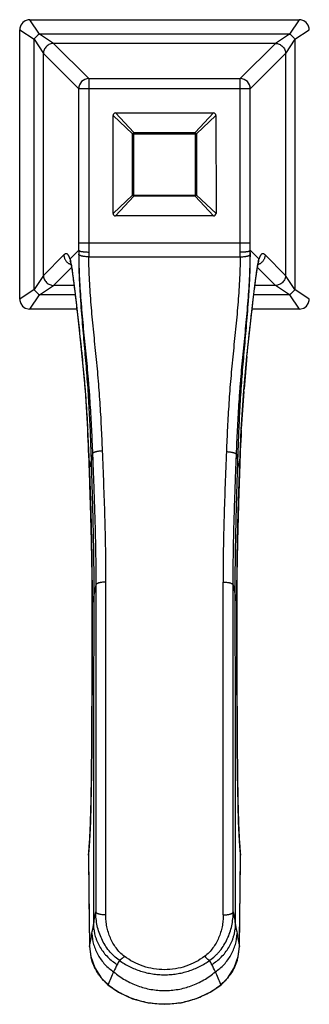
# Model space of a CAD drawing. Units: inches. Extents: x 3.8 to 18.3, y 3.6 to 11.3.
# Drawn here: x 9.9 to 12.2, y 3.6 to 11.3 of the extents above; entities that cross this region are included whole.
import ezdxf

# ---------------------------------------------------------------- set-up
doc = ezdxf.new("R2010")
doc.units = ezdxf.units.IN
doc.header["$LTSCALE"] = 1.21
doc.header["$MEASUREMENT"] = 0
doc.layers.get('0').update_dxf_attribs({"linetype": 'CONTINUOUS'})

msp = doc.modelspace()

# ---------------------------------------------------------------- linework, layer by layer
at = {"color": 7, "linetype": 'Continuous'}
for p, q in [((9.9968, 11.3241), (12.0979, 11.3241)), ((9.918, 9.1443), (9.918, 11.2453)), ((10.4568, 10.8641), (11.6379, 10.8641)), ((10.378, 9.5256), (10.378, 10.7854)), ((11.7166, 9.5256), (11.7166, 10.7854)), ((10.6458, 9.8129), (10.6457, 10.5767)), ((10.6654, 10.5964), (11.4291, 10.5965)), ((11.4488, 10.5768), (11.449, 9.813)), ((11.4293, 9.7933), (10.6655, 9.7932)), ((10.3098, 9.4436), (10.3134, 9.4335)), ((10.3105, 9.4427), (10.3098, 9.4436)), ((11.7701, 9.3761), (11.7814, 9.4344)), ((11.7808, 9.4325), (11.7843, 9.4425)), ((10.3636, 9.0656), (9.9968, 9.0656)), ((12.0979, 9.0656), (11.731, 9.0656)), ((10.4479, 8.1292), (10.4616, 7.804)), ((10.4802, 7.1357), (10.4835, 6.7698)), ((10.4835, 6.7698), (10.4825, 6.1757)), ((11.6121, 6.1757), (11.6111, 6.7708)), ((10.4553, 4.8122), (10.4549, 4.804)), ((10.4553, 4.8121), (10.4553, 4.8123)), ((11.6393, 4.8123), (11.6393, 4.8121)), ((11.6397, 4.804), (11.6393, 4.8122)), ((11.6312, 4.092), (11.6312, 4.092))]:
    msp.add_line(p, q, dxfattribs=at)
at = {"color": 9, "linetype": 'Continuous'}
for p, q in [((10.0713, 11.2123), (9.9968, 11.3241)), ((12.0979, 11.3241), (12.0233, 11.2123)), ((9.918, 11.2454), (10.0299, 11.1709)), ((12.0648, 11.1709), (12.1766, 11.2454)), ((10.0299, 9.2189), (10.0299, 11.1709)), ((10.0299, 11.1709), (10.1032, 11.0609)), ((12.0233, 11.2123), (10.0713, 11.2123)), ((10.1813, 11.139), (10.0713, 11.2123)), ((12.0233, 11.2123), (11.9133, 11.139)), ((12.0648, 11.1709), (11.9915, 11.0609)), ((12.0648, 11.1709), (12.0648, 9.2189)), ((11.9134, 11.139), (10.1813, 11.139)), ((10.4568, 10.8641), (10.1813, 11.139)), ((11.9134, 11.139), (11.6379, 10.8641)), ((10.1032, 9.3288), (10.1032, 11.0609)), ((10.1032, 11.0609), (10.378, 10.7854)), ((11.7166, 10.7854), (11.9915, 11.0609)), ((11.9915, 11.0609), (11.9915, 9.3288)), ((10.4568, 10.8641), (10.4568, 9.5112)), ((11.6379, 9.5116), (11.6379, 10.8641)), ((11.7166, 10.7854), (10.378, 10.7854)), ((10.6457, 10.5767), (10.799, 10.4344)), ((10.6654, 10.5964), (10.8077, 10.4431)), ((11.4291, 10.5965), (11.2869, 10.4432)), ((11.4488, 10.5768), (11.2956, 10.4345)), ((10.799, 10.4344), (11.2956, 10.4345)), ((10.799, 9.9552), (10.799, 10.4344)), ((10.8077, 10.4431), (11.2869, 10.4432)), ((10.8078, 9.9465), (10.8077, 10.4431)), ((11.2869, 10.4432), (11.2869, 9.9466)), ((11.2956, 10.4345), (11.2957, 9.9553)), ((10.6458, 9.8129), (10.799, 9.9552)), ((10.6655, 9.7932), (10.8078, 9.9465)), ((10.799, 9.9552), (11.2957, 9.9553)), ((11.2869, 9.9466), (10.8078, 9.9465)), ((11.4293, 9.7933), (11.2869, 9.9466)), ((11.449, 9.813), (11.2957, 9.9553)), ((10.378, 9.5824), (11.7166, 9.5824)), ((10.2626, 9.4887), (10.1032, 9.3288)), ((10.378, 9.5256), (10.3104, 9.458)), ((10.4568, 9.5112), (10.4568, 9.474)), ((10.4568, 9.474), (11.6378, 9.474)), ((11.6378, 9.474), (11.6379, 9.5116)), ((11.7842, 9.458), (11.7166, 9.5256)), ((11.9915, 9.3288), (11.832, 9.4887)), ((10.1813, 9.2507), (10.3226, 9.3917)), ((11.772, 9.3917), (11.9133, 9.2507)), ((10.1032, 9.3288), (10.0299, 9.2189)), ((12.0648, 9.2189), (11.9915, 9.3288)), ((10.0713, 9.1774), (10.1813, 9.2507)), ((10.3413, 9.2507), (10.1813, 9.2507)), ((11.9133, 9.2507), (11.7533, 9.2507)), ((12.0233, 9.1774), (11.9133, 9.2507)), ((10.0299, 9.2189), (9.9181, 9.1443)), ((9.9968, 9.0656), (10.0713, 9.1774)), ((10.3502, 9.1774), (10.0713, 9.1774)), ((12.0233, 9.1774), (11.7444, 9.1774)), ((12.0233, 9.1774), (12.0979, 9.0656)), ((12.1766, 9.1443), (12.0648, 9.2189)), ((11.6903, 8.6968), (11.6905, 8.6989)), ((11.6659, 8.4238), (11.6674, 8.4428)), ((10.4478, 8.1319), (10.4483, 8.123)), ((11.6461, 8.1226), (11.6465, 8.1308)), ((10.4858, 7.9367), (10.4752, 7.878)), ((11.6086, 7.9312), (11.6192, 7.8728)), ((10.4616, 7.8056), (10.4616, 7.804)), ((10.4616, 7.804), (10.4616, 7.8056)), ((11.6328, 7.8011), (11.6327, 7.7995)), ((11.6328, 7.7995), (11.6328, 7.8011)), ((10.5121, 6.9129), (10.496, 6.8326)), ((11.5826, 6.913), (11.5986, 6.8332)), ((10.4826, 6.1767), (10.4836, 6.7698)), ((10.4836, 6.7711), (10.4835, 6.7698)), ((10.4878, 6.7916), (10.4836, 6.7711)), ((10.4836, 6.7698), (10.4836, 6.7711)), ((10.496, 6.8326), (10.4878, 6.7916)), ((11.5986, 6.8333), (11.6068, 6.7925)), ((11.6068, 6.7925), (11.611, 6.7721)), ((11.611, 6.7721), (11.611, 6.7708)), ((11.6111, 6.7708), (11.611, 6.772)), ((11.611, 6.7708), (11.612, 6.1767)), ((10.4826, 6.1767), (10.4825, 6.1757)), ((11.6121, 6.1757), (11.612, 6.1767)), ((10.4781, 5.4412), (10.478, 5.4415)), ((11.6166, 5.4415), (11.6165, 5.4412)), ((10.455, 4.8043), (10.4549, 4.804)), ((10.455, 4.8043), (10.4553, 4.8121)), ((11.6393, 4.8121), (11.6396, 4.8043)), ((11.6397, 4.804), (11.6396, 4.8043)), ((10.4634, 4.092), (10.4635, 4.0923)), ((11.6312, 4.092), (11.6311, 4.0923)), ((10.6064, 3.7934), (10.607, 3.7955)), ((11.4882, 3.7934), (11.4876, 3.7955))]:
    msp.add_line(p, q, dxfattribs=at)
at = {"color": 7, "linetype": 'Continuous'}
for points in [[(9.9968, 11.3241), (9.9851, 11.3233), (9.9616, 11.3158), (9.9415, 11.3014), (9.9268, 11.2815), (9.9191, 11.2581), (9.918, 11.2455)], [(12.1766, 11.2454), (12.1756, 11.258), (12.1679, 11.2815), (12.1532, 11.3014), (12.1331, 11.3158), (12.1095, 11.3233), (12.0979, 11.3241)], [(10.3133, 9.4344), (10.3245, 9.3763), (10.3392, 9.2677), (10.3575, 9.1173), (10.3797, 8.9277), (10.4038, 8.6992), (10.4278, 8.4324), (10.4479, 8.1292)], [(11.6328, 7.7995), (11.6463, 8.1256), (11.6664, 8.4295), (11.6905, 8.6971), (11.7147, 8.9262), (11.737, 9.1163), (11.7553, 9.2673), (11.7701, 9.3761)], [(9.918, 9.1443), (9.9189, 9.1327), (9.9263, 9.1091), (9.9407, 9.089), (9.9606, 9.0743), (9.9841, 9.0666), (9.9967, 9.0656)], [(12.0978, 9.0656), (12.1105, 9.0666), (12.1339, 9.0743), (12.1539, 9.089), (12.1683, 9.1091), (12.1757, 9.1326), (12.1766, 9.1443)], [(10.4616, 7.804), (10.4715, 7.4903), (10.4802, 7.1357)], [(11.6111, 6.7708), (11.6143, 7.133), (11.623, 7.4858), (11.6328, 7.7994)], [(10.4825, 6.1757), (10.4817, 5.9266), (10.4801, 5.6705), (10.478, 5.4415)], [(11.6166, 5.4415), (11.6145, 5.6703), (11.613, 5.9265), (11.6121, 6.1757)], [(10.478, 5.4415), (10.4765, 5.3225), (10.4737, 5.1916), (10.47, 5.0704), (10.4655, 4.9633), (10.4603, 4.8738), (10.4553, 4.8123)], [(11.6393, 4.8123), (11.6344, 4.8738), (11.6291, 4.9633), (11.6246, 5.0705), (11.6209, 5.1917), (11.6182, 5.3226), (11.6166, 5.4415)], [(10.4549, 4.804), (10.4567, 4.5509), (10.4597, 4.3034), (10.4634, 4.092)], [(11.6312, 4.092), (11.6349, 4.3046), (11.6379, 4.5522), (11.6397, 4.804)], [(10.4634, 4.092), (10.4727, 4.0134), (10.5033, 3.9251), (10.5532, 3.847), (10.6064, 3.7934)], [(11.4882, 3.7934), (11.5423, 3.848), (11.5919, 3.9263), (11.6222, 4.0146), (11.6312, 4.092)], [(10.6064, 3.7934), (10.6877, 3.7364), (10.7976, 3.6846), (10.9196, 3.6519), (11.0478, 3.6409), (11.1761, 3.6521), (11.2981, 3.685), (11.408, 3.737), (11.4882, 3.7934)]]:
    msp.add_lwpolyline(points, dxfattribs=at)
for centre, radius, start, end in [((10.4568, 10.7854), 0.0787, 90, 180.00428), ((11.6379, 10.7854), 0.0787, 359.99221, 90), ((10.6654, 10.5767), 0.0197, 90.0091, 180.00909), ((11.4291, 10.5768), 0.0197, 0.0091, 90.00909), ((10.6655, 9.8129), 0.0197, 180.0091, 270.00909), ((11.4293, 9.813), 0.0197, 270.0091, 0.00909), ((14.1321, 9.5178), 3.7541, 179.88079, 180.34503), ((7.925, 9.5179), 3.7916, 359.65715, 0.11611)]:
    msp.add_arc(centre, radius, start, end, dxfattribs=at)
at = {"color": 9, "linetype": 'Continuous'}
for centre, radius, start, end in [((10.3863, 9.4541), 0.0756, 179.29435, 188.57668), ((14.0975, 9.4893), 3.7196, 179.4411, 179.9045), ((7.9737, 9.4895), 3.7431, 0.0926, 0.55242), ((11.7083, 9.4541), 0.0756, 351.32254, 0.70595), ((10.3428, 9.4908), 0.0809, 237.77481, 243.32008), ((10.3414, 9.4881), 0.0778, 243.31481, 251.07674), ((10.3865, 9.4541), 0.0758, 188.56886, 195.03821), ((9.6449, 9.3002), 0.6842, 10.38743, 11.27304), ((12.4571, 9.2986), 0.6917, 168.71688, 169.56716), ((11.7532, 9.4881), 0.0779, 288.92529, 296.68459), ((11.7082, 9.4541), 0.0758, 344.94623, 351.33043), ((11.7519, 9.4908), 0.0809, 296.6789, 302.26469), ((28.0493, 7.0921), 16.4374, 174.39752, 175.28664), ((22.168, 7.583), 10.5357, 175.42309, 177.01971), ((-6.2111, 7.2666), 16.6814, 1.85163, 2.94266), ((28.5617, 7.2609), 16.9375, 177.08365, 178.17236), ((4.725, 8.9192), 5.8437, 349.01461, 349.7368), ((17.2995, 8.9082), 5.7739, 190.33048, 191.05508), ((-79.3189, 6.353), 89.8017, 359.418259, 359.887512), ((101.5046, 6.3544), 89.8927, 180.113255, 180.582031), ((8.8485, 4.9593), 1.614, 354.49056, 354.73464), ((55.0508, 4.9799), 44.5961, 180.22554, 181.14042), ((-36.7257, 5.0242), 48.3658, 358.89596, 359.73952), ((13.3866, 4.9717), 1.755, 185.24129, 185.4726), ((-15.1765, 8.748), 26.0591, 350.08128, 350.30948), ((37.9631, 8.8674), 26.7613, 189.69315, 189.91537), ((-19.1641, 9.443), 30.1068, 349.95726, 350.08555), ((41.8468, 9.5464), 30.704, 189.91541, 190.0412), ((-23.3806, 10.1894), 34.3889, 349.78759, 349.9579), ((46.5943, 10.3891), 35.5257, 190.04461, 190.20948), ((10.8626, 4.1011), 0.3992, 181.25611, 193.21169), ((11.2319, 4.1011), 0.3993, 346.93644, 358.74275), ((10.8603, 4.1006), 0.3968, 193.21901, 194.06384), ((11.2338, 4.1007), 0.3974, 342.80845, 346.92883), ((13.5979, 2.5196), 3.252, 153.86938, 154.993), ((14.537, 2.0599), 4.2975, 153.40101, 153.88162), ((7.6364, 2.099), 4.2096, 26.11211, 26.60279), ((8.4899, 2.5164), 3.2595, 25.00658, 26.12758), ((13.1309, 2.7364), 2.737, 154.97403, 157.23564), ((8.9654, 2.7371), 2.7353, 22.76385, 25.02692)]:
    msp.add_arc(centre, radius, start, end, dxfattribs=at)
for points, knots in [([(10.0713, 11.2123), (10.0677, 11.2097), (10.0603, 11.2038), (10.0495, 11.194), (10.0392, 11.183), (10.0328, 11.175), (10.0299, 11.1709)], [0, 0, 0, 0, 0.229469, 0.479578, 0.740874, 1, 1, 1, 1]), ([(12.0233, 11.2123), (12.027, 11.2097), (12.0344, 11.2038), (12.0451, 11.194), (12.0554, 11.183), (12.0618, 11.175), (12.0648, 11.1709)], [0, 0, 0, 0, 0.229766, 0.480001, 0.741193, 1, 1, 1, 1]), ([(10.1813, 11.139), (10.1765, 11.1389), (10.1668, 11.1379), (10.1524, 11.1336), (10.1385, 11.1262), (10.1261, 11.1161), (10.116, 11.1036), (10.1086, 11.0898), (10.1043, 11.0754), (10.1032, 11.0656), (10.1032, 11.0609)], [0, 0, 0, 0, 0.116403, 0.239726, 0.368524, 0.500001, 0.631478, 0.760276, 0.883598, 1, 1, 1, 1]), ([(11.9134, 11.139), (11.9181, 11.1389), (11.9278, 11.1379), (11.9422, 11.1336), (11.956, 11.1262), (11.9685, 11.1162), (11.9786, 11.1037), (11.986, 11.0899), (11.9903, 11.0754), (11.9914, 11.0656), (11.9915, 11.0609)], [0, 0, 0, 0, 0.116062, 0.239113, 0.367739, 0.499155, 0.630698, 0.759672, 0.883264, 1, 1, 1, 1]), ([(10.8077, 10.4431), (10.8069, 10.4425), (10.8037, 10.4398), (10.8009, 10.4368), (10.799, 10.4344)], [0, 0, 0, 0, 0.260392, 1, 1, 1, 1]), ([(11.2956, 10.4345), (11.2949, 10.4353), (11.2922, 10.4384), (11.2892, 10.4413), (11.2869, 10.4432)], [0, 0, 0, 0, 0.260392, 1, 1, 1, 1]), ([(10.799, 9.9552), (10.7997, 9.9544), (10.8024, 9.9513), (10.8054, 9.9484), (10.8078, 9.9465)], [0, 0, 0, 0, 0.260392, 1, 1, 1, 1]), ([(11.2869, 9.9466), (11.2878, 9.9473), (11.2909, 9.9499), (11.2938, 9.9529), (11.2957, 9.9553)], [0, 0, 0, 0, 0.260392, 1, 1, 1, 1]), ([(10.3107, 9.455), (10.3099, 9.4577), (10.3082, 9.4628), (10.3056, 9.4701), (10.3029, 9.4764), (10.3001, 9.4819), (10.2973, 9.4866), (10.2945, 9.4905), (10.2915, 9.4936), (10.2885, 9.4959), (10.2854, 9.4975), (10.2822, 9.4983), (10.279, 9.4983), (10.2758, 9.4976), (10.2725, 9.4963), (10.2692, 9.4943), (10.2659, 9.4918), (10.2637, 9.4897), (10.2626, 9.4887)], [0, 0, 0, 0, 0.11103, 0.211433, 0.301594, 0.381969, 0.453114, 0.515753, 0.57088, 0.619778, 0.664068, 0.705698, 0.74679, 0.789346, 0.834986, 0.884866, 0.939728, 1, 1, 1, 1]), ([(10.2626, 9.4887), (10.2627, 9.4857), (10.2631, 9.4795), (10.2648, 9.4703), (10.2676, 9.461), (10.2718, 9.4519), (10.2772, 9.4433), (10.2836, 9.4353), (10.2911, 9.4282), (10.2967, 9.4242), (10.2996, 9.4224)], [0, 0, 0, 0, 0.113899, 0.232504, 0.35511, 0.481307, 0.610068, 0.740103, 0.870375, 1, 1, 1, 1]), ([(10.3107, 9.455), (10.3106, 9.455), (10.3106, 9.4551), (10.3106, 9.4553), (10.3105, 9.4555), (10.3105, 9.4558), (10.3104, 9.4561), (10.3104, 9.4569), (10.3104, 9.4575), (10.3104, 9.458)], [0, 0, 0, 0, 0.036718, 0.092905, 0.161856, 0.2465, 0.366299, 0.540591, 1, 1, 1, 1]), ([(10.3105, 9.458), (10.3114, 9.4542), (10.3133, 9.4462), (10.315, 9.4382), (10.3159, 9.4339)], [0, 0, 0, 0, 0.473268, 1, 1, 1, 1]), ([(10.3779, 9.4955), (10.3778, 9.4519), (10.3788, 9.3877), (10.3819, 9.3039), (10.3849, 9.2445), (10.3882, 9.1874), (10.3931, 9.115), (10.3998, 9.0283), (10.4083, 8.9279), (10.4196, 8.7993), (10.4336, 8.6407), (10.4462, 8.4826), (10.4544, 8.3562), (10.4615, 8.2303), (10.4687, 8.071), (10.4731, 7.9431), (10.4752, 7.878)], [0, 0, 0, 0, 0.080656, 0.118732, 0.155359, 0.19062, 0.22466, 0.289657, 0.351495, 0.411272, 0.528528, 0.646225, 0.704799, 0.763054, 0.879482, 1, 1, 1, 1]), ([(10.378, 9.5256), (10.378, 9.5253), (10.3781, 9.5248), (10.3784, 9.5241), (10.3789, 9.5234), (10.3798, 9.5224), (10.3816, 9.5213), (10.3842, 9.52), (10.3875, 9.5187), (10.3915, 9.5175), (10.3961, 9.5164), (10.4013, 9.5154), (10.407, 9.5144), (10.4155, 9.5133), (10.427, 9.5122), (10.4416, 9.5114), (10.4517, 9.5112), (10.4568, 9.5112)], [0, 0, 0, 0, 0.008595, 0.017789, 0.028049, 0.039703, 0.067949, 0.103521, 0.146632, 0.197171, 0.254893, 0.319364, 0.390013, 0.466244, 0.632757, 0.813089, 1, 1, 1, 1]), ([(10.4568, 9.474), (10.452, 9.474), (10.4424, 9.4742), (10.428, 9.4752), (10.4162, 9.4768), (10.4074, 9.4785), (10.4014, 9.4799), (10.3959, 9.4815), (10.3912, 9.4833), (10.3871, 9.4852), (10.3838, 9.4871), (10.3812, 9.4891), (10.3794, 9.4911), (10.3784, 9.4931), (10.3781, 9.4945), (10.3781, 9.4952)], [0, 0, 0, 0, 0.168244, 0.340405, 0.507268, 0.58548, 0.658444, 0.725034, 0.784712, 0.837123, 0.882019, 0.919512, 0.950616, 0.976823, 1, 1, 1, 1]), ([(10.3781, 9.4952), (10.3785, 9.4311), (10.3815, 9.3347), (10.3892, 9.206), (10.3965, 9.1086), (10.405, 9.0108), (10.4173, 8.8799), (10.4305, 8.7487), (10.4431, 8.6175), (10.4504, 8.5355), (10.4558, 8.4699), (10.4608, 8.4046), (10.4664, 8.3232), (10.4722, 8.2259), (10.479, 8.0971), (10.4832, 8.0008), (10.4858, 7.9367)], [0, 0, 0, 0, 0.122971, 0.1851, 0.247609, 0.310441, 0.373525, 0.500133, 0.56347, 0.626696, 0.658236, 0.689713, 0.752452, 0.81486, 0.876918, 1, 1, 1, 1]), ([(10.5644, 7.9592), (10.5619, 8.022), (10.5562, 8.1481), (10.5455, 8.3379), (10.5311, 8.5286), (10.5125, 8.7195), (10.4928, 8.91), (10.4748, 9.0995), (10.4613, 9.2873), (10.4572, 9.4121), (10.4568, 9.474)], [0, 0, 0, 0, 0.124157, 0.249325, 0.375367, 0.501824, 0.628123, 0.753616, 0.877707, 1, 1, 1, 1]), ([(11.6378, 9.474), (11.6374, 9.4118), (11.6333, 9.2866), (11.6198, 9.0981), (11.6016, 8.9079), (11.5818, 8.7167), (11.5632, 8.5251), (11.5488, 8.3337), (11.5381, 8.1433), (11.5325, 8.0167), (11.53, 7.9537)], [0, 0, 0, 0, 0.122301, 0.246395, 0.371901, 0.498215, 0.624673, 0.750705, 0.875859, 1, 1, 1, 1]), ([(11.6086, 7.9312), (11.6112, 7.9955), (11.6154, 8.0922), (11.6222, 8.2214), (11.628, 8.319), (11.6336, 8.4007), (11.6386, 8.4662), (11.6439, 8.532), (11.6513, 8.6143), (11.6607, 8.7131), (11.6705, 8.8119), (11.6802, 8.9106), (11.6895, 9.0091), (11.698, 9.1072), (11.7053, 9.2049), (11.7111, 9.3022), (11.7152, 9.3989), (11.7164, 9.4632), (11.7165, 9.4952)], [0, 0, 0, 0, 0.123069, 0.185111, 0.247502, 0.31023, 0.341705, 0.373244, 0.436471, 0.499809, 0.563158, 0.626429, 0.689525, 0.752364, 0.814874, 0.877002, 0.938716, 1, 1, 1, 1]), ([(11.6192, 7.8728), (11.6212, 7.9371), (11.6245, 8.0326), (11.6298, 8.1593), (11.6343, 8.2535), (11.6397, 8.3483), (11.6458, 8.4439), (11.6529, 8.5397), (11.6633, 8.6672), (11.6746, 8.795), (11.686, 8.9243), (11.6945, 9.0253), (11.7013, 9.1124), (11.7062, 9.1853), (11.7096, 9.2427), (11.7126, 9.3025), (11.7158, 9.387), (11.7169, 9.4516), (11.7168, 9.4955)], [0, 0, 0, 0, 0.118629, 0.176279, 0.234032, 0.292499, 0.351524, 0.410739, 0.469817, 0.587504, 0.647421, 0.709371, 0.774505, 0.808631, 0.843994, 0.88074, 0.918956, 1, 1, 1, 1]), ([(11.6378, 9.474), (11.6426, 9.474), (11.6523, 9.4742), (11.6666, 9.4752), (11.6784, 9.4768), (11.6872, 9.4785), (11.6933, 9.4799), (11.6987, 9.4815), (11.7035, 9.4833), (11.7075, 9.4851), (11.7108, 9.4871), (11.7134, 9.4891), (11.7152, 9.4911), (11.7163, 9.4931), (11.7165, 9.4945), (11.7165, 9.4952)], [0, 0, 0, 0, 0.168151, 0.340247, 0.507085, 0.5853, 0.658275, 0.724884, 0.784586, 0.837025, 0.881947, 0.919463, 0.950588, 0.97681, 1, 1, 1, 1]), ([(11.6379, 9.5113), (11.643, 9.5113), (11.653, 9.5115), (11.6676, 9.5123), (11.6792, 9.5134), (11.6877, 9.5145), (11.6934, 9.5155), (11.6986, 9.5165), (11.7032, 9.5176), (11.7071, 9.5188), (11.7104, 9.52), (11.7131, 9.5213), (11.7148, 9.5225), (11.7157, 9.5234), (11.7162, 9.5241), (11.7165, 9.5248), (11.7166, 9.5253), (11.7166, 9.5256)], [0, 0, 0, 0, 0.187006, 0.36742, 0.533993, 0.610245, 0.680908, 0.745385, 0.803105, 0.853631, 0.896719, 0.932254, 0.960449, 0.972071, 0.982294, 0.991447, 1, 1, 1, 1]), ([(11.7787, 9.4339), (11.7796, 9.4382), (11.7813, 9.4462), (11.7832, 9.4542), (11.7842, 9.458)], [0, 0, 0, 0, 0.527604, 1, 1, 1, 1]), ([(11.832, 9.4887), (11.8309, 9.4898), (11.8288, 9.4918), (11.8254, 9.4943), (11.8221, 9.4963), (11.8188, 9.4976), (11.8156, 9.4983), (11.8124, 9.4983), (11.8092, 9.4975), (11.8061, 9.4959), (11.8031, 9.4936), (11.8002, 9.4905), (11.7973, 9.4866), (11.7945, 9.4819), (11.7917, 9.4764), (11.789, 9.4701), (11.7864, 9.4628), (11.7848, 9.4577), (11.784, 9.455)], [0, 0, 0, 0, 0.060265, 0.115118, 0.16499, 0.210621, 0.253168, 0.294255, 0.335885, 0.38018, 0.429087, 0.484224, 0.546872, 0.618025, 0.698406, 0.788572, 0.888975, 1, 1, 1, 1]), ([(11.784, 9.455), (11.784, 9.455), (11.784, 9.4551), (11.7841, 9.4553), (11.7841, 9.4555), (11.7842, 9.4557), (11.7842, 9.4561), (11.7842, 9.4569), (11.7842, 9.4575), (11.7842, 9.458)], [0, 0, 0, 0, 0.040679, 0.098678, 0.166328, 0.247156, 0.36328, 0.536595, 1, 1, 1, 1]), ([(11.832, 9.4887), (11.832, 9.4857), (11.8316, 9.4795), (11.8299, 9.4703), (11.827, 9.461), (11.8228, 9.4519), (11.8175, 9.4433), (11.811, 9.4353), (11.8035, 9.4282), (11.798, 9.4242), (11.7951, 9.4224)], [0, 0, 0, 0, 0.114156, 0.232962, 0.355696, 0.481936, 0.610664, 0.740586, 0.870656, 1, 1, 1, 1]), ([(10.3179, 9.4235), (10.319, 9.4173), (10.3213, 9.4041), (10.3245, 9.3833), (10.3278, 9.3606), (10.3323, 9.3265), (10.3383, 9.2795), (10.3457, 9.2183), (10.3537, 9.151), (10.3624, 9.0783), (10.3716, 9.0005), (10.381, 8.9181), (10.3888, 8.8466), (10.395, 8.7873), (10.4013, 8.7255), (10.4091, 8.6461), (10.4181, 8.5484), (10.4268, 8.4479), (10.4348, 8.3446), (10.4418, 8.239), (10.4459, 8.1678), (10.4478, 8.1319)], [0, 0, 0, 0, 0.014673, 0.030885, 0.048603, 0.067783, 0.110316, 0.157993, 0.210315, 0.266851, 0.327243, 0.3912, 0.458505, 0.493338, 0.528908, 0.602063, 0.677658, 0.755489, 0.835321, 0.916903, 1, 1, 1, 1]), ([(11.6905, 8.6989), (11.6945, 8.739), (11.7024, 8.817), (11.7149, 8.9303), (11.7272, 9.0361), (11.7388, 9.1337), (11.7479, 9.2095), (11.7546, 9.2651), (11.7593, 9.3029), (11.7638, 9.3377), (11.7681, 9.3694), (11.7723, 9.3978), (11.7753, 9.4156), (11.7768, 9.4239)], [0, 0, 0, 0, 0.165632, 0.321985, 0.468306, 0.603532, 0.725852, 0.78173, 0.833859, 0.882002, 0.925905, 0.965307, 1, 1, 1, 1]), ([(10.1032, 9.3288), (10.1032, 9.3241), (10.1043, 9.3144), (10.1086, 9.2999), (10.116, 9.2861), (10.1261, 9.2736), (10.1385, 9.2635), (10.1524, 9.2562), (10.1668, 9.2518), (10.1766, 9.2508), (10.1813, 9.2507)], [0, 0, 0, 0, 0.116399, 0.23972, 0.368521, 0.500002, 0.631482, 0.760282, 0.883603, 1, 1, 1, 1]), ([(11.9915, 9.3288), (11.9914, 9.3241), (11.9903, 9.3144), (11.986, 9.3), (11.9787, 9.2861), (11.9686, 9.2737), (11.9561, 9.2636), (11.9423, 9.2562), (11.9278, 9.2518), (11.9181, 9.2508), (11.9133, 9.2507)], [0, 0, 0, 0, 0.116202, 0.239367, 0.368067, 0.499511, 0.63103, 0.759931, 0.883408, 1, 1, 1, 1]), ([(10.0299, 9.2189), (10.0325, 9.2152), (10.0383, 9.2078), (10.0482, 9.1971), (10.0592, 9.1868), (10.0672, 9.1804), (10.0713, 9.1774)], [0, 0, 0, 0, 0.229469, 0.479577, 0.740874, 1, 1, 1, 1]), ([(12.0648, 9.2189), (12.0621, 9.2152), (12.0563, 9.2078), (12.0465, 9.1971), (12.0354, 9.1867), (12.0274, 9.1804), (12.0233, 9.1774)], [0, 0, 0, 0, 0.229766, 0.480001, 0.741193, 1, 1, 1, 1]), ([(10.5644, 7.9592), (10.5598, 7.959), (10.5503, 7.9584), (10.5363, 7.9569), (10.5247, 7.955), (10.516, 7.9531), (10.51, 7.9516), (10.5046, 7.9499), (10.4998, 7.9481), (10.4957, 7.9463), (10.4923, 7.9444), (10.4896, 7.9425), (10.4876, 7.9406), (10.4863, 7.9387), (10.4859, 7.9374), (10.4858, 7.9367)], [0, 0, 0, 0, 0.165871, 0.336051, 0.501833, 0.579967, 0.653216, 0.720465, 0.781107, 0.834691, 0.880841, 0.919488, 0.95138, 0.977688, 1, 1, 1, 1]), ([(10.4858, 7.9367), (10.4867, 7.9152), (10.4884, 7.872), (10.4909, 7.8074), (10.4933, 7.7429), (10.4956, 7.6787), (10.4979, 7.6146), (10.5008, 7.5293), (10.5041, 7.4229), (10.5074, 7.2954), (10.51, 7.1679), (10.5117, 7.0405), (10.5121, 6.9554), (10.5121, 6.9129)], [0, 0, 0, 0, 0.063294, 0.126441, 0.189427, 0.252197, 0.314803, 0.377322, 0.502127, 0.626583, 0.750938, 0.875416, 1, 1, 1, 1]), ([(10.5907, 6.9361), (10.5907, 7.0215), (10.5892, 7.192), (10.5831, 7.4475), (10.5744, 7.7031), (10.568, 7.8737), (10.5644, 7.9592)], [0, 0, 0, 0, 0.250317, 0.499677, 0.749166, 1, 1, 1, 1]), ([(11.53, 7.9537), (11.5265, 7.8687), (11.5201, 7.6991), (11.5115, 7.4448), (11.5054, 7.1907), (11.5039, 7.0212), (11.5039, 6.9362)], [0, 0, 0, 0, 0.250805, 0.500296, 0.749669, 1, 1, 1, 1]), ([(11.53, 7.9537), (11.5347, 7.9535), (11.5442, 7.953), (11.5583, 7.9514), (11.5698, 7.9495), (11.5785, 7.9476), (11.5845, 7.9461), (11.5899, 7.9444), (11.5947, 7.9426), (11.5988, 7.9408), (11.6022, 7.9389), (11.6049, 7.937), (11.6068, 7.9351), (11.6081, 7.9332), (11.6085, 7.9318), (11.6086, 7.9312)], [0, 0, 0, 0, 0.166731, 0.337508, 0.503509, 0.581613, 0.654746, 0.721802, 0.782202, 0.835522, 0.881418, 0.919843, 0.951562, 0.977755, 1, 1, 1, 1]), ([(11.5826, 6.913), (11.5825, 6.9976), (11.5837, 7.1244), (11.5871, 7.2934), (11.5905, 7.4202), (11.5944, 7.5473), (11.5988, 7.6747), (11.6035, 7.8028), (11.6069, 7.8883), (11.6086, 7.9312)], [0, 0, 0, 0, 0.249096, 0.373487, 0.497938, 0.622675, 0.747837, 0.873539, 1, 1, 1, 1]), ([(10.4752, 7.878), (10.4776, 7.7994), (10.4812, 7.6786), (10.4859, 7.514), (10.4893, 7.3828), (10.4923, 7.2478), (10.4953, 7.0639), (10.4963, 6.9252), (10.496, 6.8326)], [0, 0, 0, 0, 0.225594, 0.346635, 0.472479, 0.602177, 0.734164, 1, 1, 1, 1]), ([(11.5986, 6.8332), (11.5984, 6.9255), (11.5993, 7.0638), (11.6023, 7.2473), (11.6053, 7.3822), (11.6087, 7.513), (11.6122, 7.6383), (11.6157, 7.7576), (11.6181, 7.8351), (11.6192, 7.8728)], [0, 0, 0, 0, 0.266284, 0.399028, 0.529405, 0.655533, 0.77635, 0.891174, 1, 1, 1, 1]), ([(10.4836, 6.7711), (10.4838, 6.8588), (10.4825, 7.0334), (10.4782, 7.2509), (10.4736, 7.4234), (10.4698, 7.5513), (10.4658, 7.6781), (10.463, 7.7622), (10.4616, 7.804)], [0, 0, 0, 0, 0.254723, 0.506879, 0.631737, 0.75568, 0.878503, 1, 1, 1, 1]), ([(11.6327, 7.7995), (11.6314, 7.7579), (11.6286, 7.6742), (11.6247, 7.5481), (11.621, 7.4208), (11.6164, 7.2493), (11.6121, 7.0329), (11.6108, 6.8593), (11.611, 6.772)], [0, 0, 0, 0, 0.121524, 0.244369, 0.368318, 0.49317, 0.745315, 1, 1, 1, 1]), ([(10.5907, 6.9361), (10.5861, 6.9361), (10.5767, 6.9359), (10.5627, 6.9347), (10.5513, 6.9329), (10.5426, 6.9311), (10.5367, 6.9295), (10.5313, 6.9278), (10.5265, 6.9259), (10.5223, 6.9238), (10.5188, 6.9217), (10.5161, 6.9196), (10.514, 6.9174), (10.5127, 6.9152), (10.5122, 6.9136), (10.5121, 6.9129)], [0, 0, 0, 0, 0.162748, 0.329383, 0.491729, 0.568423, 0.640558, 0.707131, 0.767618, 0.821647, 0.868932, 0.909488, 0.944078, 0.9738, 1, 1, 1, 1]), ([(10.5894, 4.3382), (10.5901, 4.7748), (10.5904, 5.3208), (10.5905, 5.9747), (10.5906, 6.2985), (10.5906, 6.6186), (10.5907, 6.8306), (10.5907, 6.9361)], [0, 0, 0, 0, 0.504217, 0.630435, 0.755095, 0.878187, 1, 1, 1, 1]), ([(11.5052, 4.3382), (11.5051, 4.4448), (11.5048, 4.6607), (11.5045, 4.9871), (11.5043, 5.3171), (11.5042, 5.6472), (11.5041, 5.9748), (11.504, 6.4041), (11.504, 6.7241), (11.5039, 6.9362)], [0, 0, 0, 0, 0.123086, 0.249303, 0.376863, 0.504224, 0.63044, 0.755097, 1, 1, 1, 1]), ([(11.5039, 6.9362), (11.5086, 6.9362), (11.518, 6.936), (11.532, 6.9348), (11.5434, 6.933), (11.5521, 6.9312), (11.5581, 6.9296), (11.5634, 6.9279), (11.5682, 6.926), (11.5724, 6.9239), (11.5758, 6.9218), (11.5786, 6.9197), (11.5806, 6.9175), (11.582, 6.9153), (11.5824, 6.9137), (11.5826, 6.913)], [0, 0, 0, 0, 0.163236, 0.33022, 0.492715, 0.569408, 0.641495, 0.707976, 0.768341, 0.822231, 0.869374, 0.909797, 0.944267, 0.973886, 1, 1, 1, 1]), ([(10.5121, 6.9129), (10.512, 6.704), (10.512, 6.3889), (10.5119, 5.9665), (10.5118, 5.6448), (10.5117, 5.321), (10.5116, 4.9974), (10.5113, 4.6776), (10.511, 4.4661), (10.5108, 4.3616)], [0, 0, 0, 0, 0.245642, 0.370482, 0.496689, 0.623932, 0.751258, 0.877149, 1, 1, 1, 1]), ([(11.5838, 4.3616), (11.5836, 4.4661), (11.5834, 4.6776), (11.5831, 4.9975), (11.5829, 5.321), (11.5828, 5.6449), (11.5827, 5.9666), (11.5827, 6.389), (11.5826, 6.7041), (11.5826, 6.913)], [0, 0, 0, 0, 0.122853, 0.248744, 0.376071, 0.503314, 0.62952, 0.75436, 1, 1, 1, 1]), ([(10.496, 6.8326), (10.4954, 6.6299), (10.4946, 6.2135), (10.4935, 5.3557), (10.4932, 4.7007), (10.4932, 4.2593)], [0, 0, 0, 0, 0.236397, 0.48539, 1, 1, 1, 1]), ([(11.6015, 4.2593), (11.6014, 4.7008), (11.6012, 5.356), (11.6001, 6.214), (11.5992, 6.6304), (11.5986, 6.8333)], [0, 0, 0, 0, 0.514604, 0.763598, 1, 1, 1, 1]), ([(10.4557, 4.8112), (10.4564, 4.8196), (10.4579, 4.8372), (10.4608, 4.8757), (10.4641, 4.9295), (10.4675, 5.0003), (10.4706, 5.0786), (10.4732, 5.1631), (10.4753, 5.2527), (10.477, 5.346), (10.4778, 5.4092), (10.4781, 5.4412)], [0, 0, 0, 0, 0.040125, 0.084317, 0.183706, 0.296594, 0.421417, 0.556244, 0.699046, 0.847765, 1, 1, 1, 1]), ([(11.6165, 5.4412), (11.6171, 5.378), (11.6185, 5.2848), (11.6214, 5.1632), (11.624, 5.0787), (11.6271, 5.0005), (11.6305, 4.9297), (11.6338, 4.8759), (11.6367, 4.8374), (11.6382, 4.8198), (11.639, 4.8114)], [0, 0, 0, 0, 0.300908, 0.443705, 0.578534, 0.703355, 0.816275, 0.915662, 0.959819, 1, 1, 1, 1]), ([(10.6943, 3.9841), (10.6794, 3.9946), (10.6512, 4.0179), (10.6141, 4.0581), (10.5826, 4.1026), (10.5482, 4.1663), (10.5191, 4.2528), (10.511, 4.3253), (10.5108, 4.3616)], [0, 0, 0, 0, 0.125896, 0.251248, 0.376155, 0.500842, 0.749924, 1, 1, 1, 1]), ([(10.5894, 4.3382), (10.5848, 4.3382), (10.5754, 4.3385), (10.5615, 4.3397), (10.5502, 4.3415), (10.5416, 4.3433), (10.5357, 4.3449), (10.5303, 4.3467), (10.5255, 4.3486), (10.5214, 4.3506), (10.5179, 4.3527), (10.5151, 4.3549), (10.513, 4.3571), (10.5116, 4.3593), (10.511, 4.3609), (10.5108, 4.3616)], [0, 0, 0, 0, 0.162497, 0.328528, 0.490065, 0.566378, 0.63821, 0.704597, 0.765044, 0.819201, 0.866796, 0.907832, 0.94301, 0.973328, 1, 1, 1, 1]), ([(10.734, 4.0157), (10.7218, 4.0249), (10.699, 4.0451), (10.6694, 4.0799), (10.6446, 4.1182), (10.6243, 4.1591), (10.6087, 4.202), (10.5975, 4.2465), (10.5908, 4.292), (10.5894, 4.3228), (10.5894, 4.3382)], [0, 0, 0, 0, 0.124789, 0.24927, 0.373583, 0.498026, 0.622739, 0.747906, 0.87365, 1, 1, 1, 1]), ([(11.5052, 4.3382), (11.5053, 4.3228), (11.5038, 4.292), (11.4972, 4.2465), (11.486, 4.202), (11.4703, 4.1591), (11.4501, 4.1182), (11.4252, 4.0799), (11.3956, 4.0451), (11.3728, 4.0249), (11.3607, 4.0157)], [0, 0, 0, 0, 0.126352, 0.252099, 0.377267, 0.501979, 0.626422, 0.750732, 0.875212, 1, 1, 1, 1]), ([(11.4003, 3.9841), (11.4152, 3.9946), (11.4364, 4.0121), (11.462, 4.038), (11.4858, 4.0655), (11.512, 4.1026), (11.5379, 4.1504), (11.5581, 4.2009), (11.5727, 4.2533), (11.5816, 4.3071), (11.5837, 4.3434), (11.5838, 4.3616)], [0, 0, 0, 0, 0.125811, 0.188529, 0.251102, 0.375909, 0.500502, 0.625059, 0.749731, 0.874781, 1, 1, 1, 1]), ([(11.5052, 4.3382), (11.5098, 4.3382), (11.5192, 4.3385), (11.533, 4.3397), (11.5444, 4.3415), (11.553, 4.3433), (11.5589, 4.3449), (11.5643, 4.3467), (11.5691, 4.3486), (11.5732, 4.3506), (11.5767, 4.3527), (11.5795, 4.3549), (11.5816, 4.3571), (11.5831, 4.3593), (11.5836, 4.3609), (11.5838, 4.3616)], [0, 0, 0, 0, 0.162018, 0.327707, 0.489098, 0.565412, 0.63729, 0.703765, 0.764331, 0.818622, 0.866355, 0.907523, 0.942819, 0.973239, 1, 1, 1, 1]), ([(10.4932, 4.2593), (10.4943, 4.2292), (10.5006, 4.1913), (10.515, 4.1479), (10.5268, 4.1188), (10.5451, 4.0836), (10.5722, 4.0444), (10.6039, 4.0088), (10.6394, 3.9776), (10.6651, 3.9598), (10.6783, 3.9518)], [0, 0, 0, 0, 0.241803, 0.304189, 0.367116, 0.494062, 0.621814, 0.749396, 0.875765, 1, 1, 1, 1]), ([(11.4163, 3.9518), (11.4295, 3.9598), (11.4553, 3.9776), (11.4907, 4.0088), (11.5224, 4.0443), (11.5496, 4.0836), (11.5678, 4.1188), (11.5796, 4.1479), (11.594, 4.1913), (11.6003, 4.2292), (11.6015, 4.2593)], [0, 0, 0, 0, 0.124235, 0.250604, 0.378186, 0.505938, 0.632884, 0.695811, 0.758197, 1, 1, 1, 1]), ([(10.4815, 4.1929), (10.4825, 4.1642), (10.4894, 4.1205), (10.5088, 4.065), (10.5286, 4.0245), (10.5534, 3.9864), (10.5917, 3.9402), (10.6262, 3.9109), (10.6508, 3.8942)], [0, 0, 0, 0, 0.242692, 0.367975, 0.494783, 0.622315, 0.749696, 1, 1, 1, 1]), ([(11.4438, 3.8942), (11.4684, 3.9109), (11.5029, 3.9402), (11.5413, 3.9864), (11.566, 4.0245), (11.5859, 4.065), (11.6052, 4.1205), (11.6121, 4.1642), (11.6132, 4.1929)], [0, 0, 0, 0, 0.250304, 0.377685, 0.505217, 0.632025, 0.757308, 1, 1, 1, 1]), ([(10.607, 3.7955), (10.5909, 3.8088), (10.5682, 3.8307), (10.5418, 3.8632), (10.5181, 3.8977), (10.4938, 3.9442), (10.4804, 3.9839), (10.4754, 4.0041)], [0, 0, 0, 0, 0.25027, 0.37551, 0.500639, 0.750427, 1, 1, 1, 1]), ([(10.734, 4.0157), (10.7305, 4.0119), (10.7253, 4.0063), (10.718, 3.9995), (10.7127, 3.9949), (10.7076, 3.991), (10.7029, 3.9879), (10.6985, 3.9855), (10.6957, 3.9844), (10.6943, 3.9841)], [0, 0, 0, 0, 0.30218, 0.447458, 0.584458, 0.710211, 0.822519, 0.919559, 1, 1, 1, 1]), ([(11.3607, 4.0157), (11.3387, 3.9991), (11.2916, 3.9691), (11.2145, 3.9359), (11.1322, 3.9155), (11.0473, 3.9085), (10.9624, 3.9155), (10.8802, 3.9359), (10.803, 3.9691), (10.756, 3.9991), (10.734, 4.0157)], [0, 0, 0, 0, 0.123214, 0.247781, 0.373571, 0.5, 0.626428, 0.752216, 0.876785, 1, 1, 1, 1]), ([(11.3607, 4.0157), (11.3643, 4.0117), (11.3698, 4.0059), (11.3773, 3.9989), (11.3826, 3.9943), (11.3876, 3.9906), (11.3922, 3.9876), (11.3964, 3.9854), (11.3991, 3.9844), (11.4003, 3.9841)], [0, 0, 0, 0, 0.31736, 0.465574, 0.602495, 0.725387, 0.833027, 0.92469, 1, 1, 1, 1]), ([(10.6943, 3.9841), (10.7195, 3.966), (10.7597, 3.9418), (10.8165, 3.9159), (10.8607, 3.8997), (10.9062, 3.8871), (10.9527, 3.8779), (10.9998, 3.8724), (11.0473, 3.8706), (11.0948, 3.8724), (11.1419, 3.8779), (11.1884, 3.887), (11.249, 3.9039), (11.3215, 3.9336), (11.3751, 3.966), (11.4003, 3.9841)], [0, 0, 0, 0, 0.123655, 0.185901, 0.24836, 0.311046, 0.373931, 0.436945, 0.500023, 0.563102, 0.626118, 0.689005, 0.751692, 0.876334, 1, 1, 1, 1]), ([(11.6134, 3.9832), (11.6078, 3.965), (11.5939, 3.9294), (11.5702, 3.8878), (11.5478, 3.8568), (11.5232, 3.8275), (11.5024, 3.8076), (11.4876, 3.7955)], [0, 0, 0, 0, 0.249553, 0.499397, 0.624539, 0.749776, 1, 1, 1, 1]), ([(10.6508, 3.8942), (10.6648, 3.8824), (10.6938, 3.8599), (10.74, 3.8303), (10.7883, 3.8051), (10.8383, 3.7844), (10.8896, 3.7683), (10.9418, 3.7569), (10.9944, 3.7501), (11.0473, 3.7478), (11.1002, 3.7501), (11.1529, 3.7569), (11.205, 3.7683), (11.2563, 3.7844), (11.3063, 3.8051), (11.3547, 3.8303), (11.4009, 3.8599), (11.4298, 3.8823), (11.4438, 3.8942)], [0, 0, 0, 0, 0.063902, 0.127408, 0.190544, 0.25327, 0.315517, 0.377278, 0.438716, 0.5, 0.561285, 0.622722, 0.684483, 0.746731, 0.809456, 0.872592, 0.936098, 1, 1, 1, 1]), ([(10.607, 3.7955), (10.6375, 3.7704), (10.6871, 3.7371), (10.7582, 3.7024), (10.8136, 3.6811), (10.8706, 3.6645), (10.9289, 3.6527), (10.9879, 3.6456), (11.067, 3.6425), (11.1661, 3.6503), (11.2626, 3.674), (11.3365, 3.7024), (11.3899, 3.7285), (11.4406, 3.7593), (11.4724, 3.7829), (11.4876, 3.7955)], [0, 0, 0, 0, 0.12479, 0.187285, 0.249795, 0.312328, 0.374877, 0.437431, 0.499994, 0.625021, 0.750033, 0.812583, 0.875101, 0.937591, 1, 1, 1, 1])]:
    msp.add_open_spline(points, degree=3, knots=knots, dxfattribs=at)

doc.saveas('drawing.dxf')
